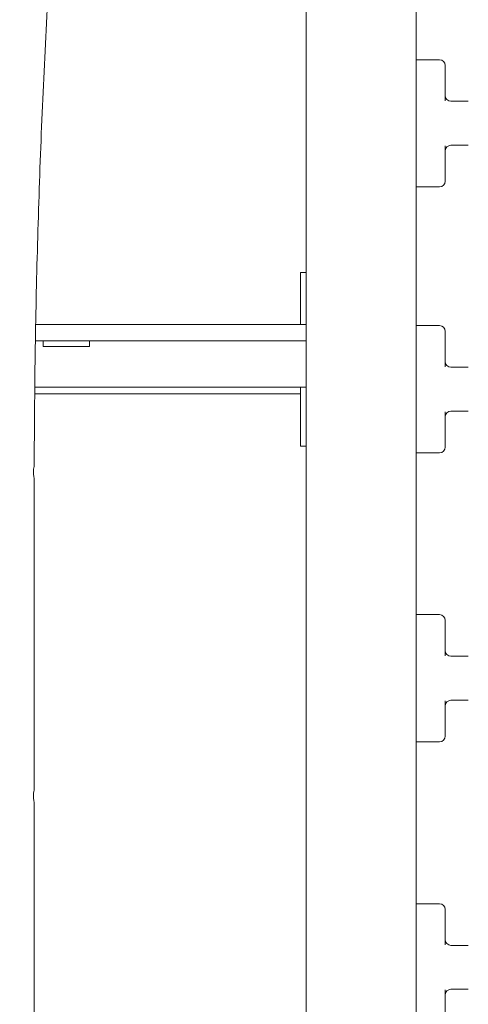
# Model space of a CAD drawing. Units: millimetres. Extents: x 6140 to 6319, y 1935 to 2147.
# Drawn here: x 6211 to 6215, y 2115 to 2123 of the extents above; entities that cross this region are included whole.
import ezdxf

# ---------------------------------------------------------------- set-up
doc = ezdxf.new("R2010")
doc.units = ezdxf.units.MM
doc.styles.get("Standard").update_dxf_attribs({"font": 'arial.ttf'})
doc.dimstyles.new('ISO-25', dxfattribs={"dimtxt": 2.5, "dimasz": 2.5, "dimexe": 1.25, "dimexo": 0.625, "dimtad": 1, "dimtxsty": 'Standard', "dimcen": 2.5, "dimadec": 0, "dimazin": 0, "dimtfac": 1, "dimtmove": 0, "dimatfit": 3, "dimfxl": 1, "dimarcsym": 0})

# ---------------------------------------------------------------- blocks, each defined once
blk = doc.blocks.new('*D10')
at = {"color": 0, "lineweight": -2, "transparency": 16777216}
for p, q in [((6214.688, 2131.8794), (6270.0994, 2131.8794)), ((6269.0994, 2128.5774), (6269.0994, 2122.2117)), ((6269.0994, 2108.5914), (6269.0994, 2114.957)), ((6253.2389, 2105.2894), (6270.0994, 2105.2894))]:
    blk.add_line(p, q, dxfattribs=at)
at = {"color": 0, "transparency": 16777216}
for points in [[(6268.5491, 2128.5774), (6269.6498, 2128.5774), (6269.0994, 2131.8794)], [(6268.5491, 2108.5914), (6269.6498, 2108.5914), (6269.0994, 2105.2894)]]:
    blk.add_solid(points, dxfattribs=at)
at = {"layer": 'Defpoints', "color": 0, "transparency": 16777216}
for p in [(6213.688, 2131.8794), (6252.2389, 2105.2894), (6269.0994, 2105.2894)]:
    blk.add_point(p, dxfattribs=at)
at = {"color": 0, "transparency": 16777216, "insert": (6269.0994, 2118.5844), "char_height": 3.5, "attachment_point": 5}
blk.add_mtext('2,70', dxfattribs=at)
blk = doc.blocks.new('*D11')
at = {"color": 0, "lineweight": -2, "transparency": 16777216}
for p, q in [((6215.1849, 2129.7383), (6257.4168, 2129.7383)), ((6256.4168, 2126.4363), (6256.4168, 2121.1412)), ((6256.4168, 2108.5914), (6256.4168, 2113.8865)), ((6250.8234, 2105.2894), (6257.4168, 2105.2894))]:
    blk.add_line(p, q, dxfattribs=at)
at = {"color": 0, "transparency": 16777216}
for points in [[(6255.8664, 2126.4363), (6256.9671, 2126.4363), (6256.4168, 2129.7383)], [(6255.8664, 2108.5914), (6256.9671, 2108.5914), (6256.4168, 2105.2894)]]:
    blk.add_solid(points, dxfattribs=at)
at = {"layer": 'Defpoints', "color": 0, "transparency": 16777216}
for p in [(6214.1849, 2129.7383), (6249.8234, 2105.2894), (6256.4168, 2105.2894)]:
    blk.add_point(p, dxfattribs=at)
at = {"color": 0, "transparency": 16777216, "insert": (6256.4168, 2117.5138), "char_height": 3.5, "attachment_point": 5}
blk.add_mtext('2,50', dxfattribs=at)

msp = doc.modelspace()

# ---------------------------------------------------------------- linework, layer by layer
at = {"color": 7, "linetype": 'Continuous', "lineweight": 15}
for p, q in [((6213.21296, 2106.52936), (6213.21296, 2131.32936)), ((6214.16296, 2106.52936), (6214.16296, 2131.32936)), ((6214.36542, 2123.01763), (6214.16542, 2123.01763)), ((6214.16542, 2123.01763), (6214.16542, 2123.01734)), ((6214.16542, 2122.91718), (6214.16542, 2123.01734)), ((6214.41542, 2122.96763), (6214.41542, 2122.96749)), ((6214.41542, 2122.96749), (6214.41542, 2122.96734)), ((6214.41542, 2122.96734), (6214.41542, 2122.91726)), ((6214.16542, 2122.91718), (6214.16542, 2122.01718)), ((6214.41542, 2122.91726), (6214.41542, 2122.6622)), ((6214.61542, 2122.65749), (6214.46542, 2122.65749)), ((6214.41542, 2122.27233), (6214.41542, 2122.01726)), ((6214.46542, 2122.27749), (6214.61542, 2122.27749)), ((6214.16542, 2121.91734), (6214.16542, 2122.01718)), ((6214.41542, 2122.01726), (6214.41542, 2121.96734)), ((6214.36542, 2121.91734), (6214.16542, 2121.91734)), ((6213.21296, 2121.17627), (6213.16296, 2121.17627)), ((6213.16296, 2121.17627), (6213.16296, 2120.87627)), ((6213.16296, 2120.87627), (6213.16296, 2120.72627)), ((6210.87237, 2120.72627), (6213.21296, 2120.72627)), ((6214.36542, 2120.71754), (6214.16542, 2120.71754)), ((6214.16542, 2120.71754), (6214.16542, 2120.71744)), ((6214.16542, 2120.61738), (6214.16542, 2120.71744)), ((6214.41542, 2120.66754), (6214.41542, 2120.66749)), ((6214.41542, 2120.66749), (6214.41542, 2120.66744)), ((6214.41542, 2120.66744), (6214.41542, 2120.61741)), ((6213.21296, 2120.58627), (6210.86961, 2120.58627)), ((6210.93796, 2120.53627), (6210.93796, 2120.58627)), ((6211.33796, 2120.53627), (6211.33796, 2120.58627)), ((6214.16542, 2120.61738), (6214.16542, 2119.71738)), ((6214.41542, 2120.61741), (6214.41542, 2120.36234)), ((6210.93796, 2120.53627), (6211.33796, 2120.53627)), ((6214.61542, 2120.35749), (6214.46542, 2120.35749)), ((6213.16296, 2120.12627), (6210.86355, 2120.12627)), ((6213.21296, 2120.18627), (6210.86434, 2120.18627)), ((6213.16296, 2120.18627), (6213.16296, 2119.97627)), ((6213.16296, 2120.18627), (6213.16296, 2120.12627)), ((6213.16296, 2119.97627), (6213.16296, 2119.67627)), ((6214.41542, 2119.97247), (6214.41542, 2119.71741)), ((6214.46542, 2119.97749), (6214.61542, 2119.97749)), ((6214.16542, 2119.61744), (6214.16542, 2119.71738)), ((6214.41542, 2119.71741), (6214.41542, 2119.66744)), ((6213.16296, 2119.67627), (6213.21296, 2119.67627)), ((6214.36542, 2119.61744), (6214.16542, 2119.61744)), ((6210.85969, 2119.37867), (6210.85971, 2119.39512)), ((6210.85969, 2116.70403), (6210.85969, 2119.37867)), ((6214.36542, 2118.21755), (6214.16542, 2118.21755)), ((6214.16542, 2118.21755), (6214.16542, 2118.21744)), ((6214.16542, 2118.11738), (6214.16542, 2118.21744)), ((6214.41542, 2118.16755), (6214.41542, 2118.16749)), ((6214.41542, 2118.16749), (6214.41542, 2118.16744)), ((6214.41542, 2118.16744), (6214.41542, 2118.11741)), ((6214.16542, 2118.11738), (6214.16542, 2117.21738)), ((6214.41542, 2118.11741), (6214.41542, 2117.86235)), ((6214.61542, 2117.85749), (6214.46542, 2117.85749)), ((6214.41542, 2117.47247), (6214.41542, 2117.21741)), ((6214.46542, 2117.47749), (6214.61542, 2117.47749)), ((6214.16542, 2117.11744), (6214.16542, 2117.21738)), ((6214.41542, 2117.21741), (6214.41542, 2117.16744)), ((6214.36542, 2117.11744), (6214.16542, 2117.11744)), ((6210.85969, 2113.90403), (6210.85969, 2116.59501)), ((6214.36542, 2115.71755), (6214.16542, 2115.71755)), ((6214.16542, 2115.71755), (6214.16542, 2115.71744)), ((6214.16542, 2115.61738), (6214.16542, 2115.71744)), ((6214.16542, 2115.61738), (6214.16542, 2114.71738)), ((6214.41542, 2115.66755), (6214.41542, 2115.6675)), ((6214.41542, 2115.6675), (6214.41542, 2115.66744)), ((6214.41542, 2115.66744), (6214.41542, 2115.61741)), ((6214.41542, 2115.61741), (6214.41542, 2115.36235)), ((6214.61542, 2115.3575), (6214.46542, 2115.3575)), ((6214.41542, 2114.97248), (6214.41542, 2114.71741)), ((6214.46542, 2114.9775), (6214.61542, 2114.9775))]:
    msp.add_line(p, q, dxfattribs=at)
for centre, start, end in [((6214.36542, 2122.96763), 0.000385, 89.999615), ((6214.46542, 2122.70749), 180, 270), ((6214.46542, 2122.22749), 90, 180), ((6214.36542, 2121.96734), 270.000553, 359.999447), ((6214.36542, 2120.66754), 0.000419, 89.999496), ((6214.46542, 2120.40749), 180, 270), ((6214.46542, 2119.92749), 90, 180), ((6214.36542, 2119.66744), 270.000461, 359.99956), ((6214.36542, 2118.16755), 0.000284, 89.999716), ((6214.46542, 2117.90749), 180, 270), ((6214.46542, 2117.42749), 90, 180), ((6214.36542, 2117.16744), 270.000527, 359.999473), ((6214.36542, 2115.66755), 0.000042, 89.999958), ((6214.46542, 2115.4075), 180, 270), ((6214.46542, 2114.9275), 90, 180)]:
    msp.add_arc(centre, 0.05, start, end, dxfattribs=at)
for points, knots in [([(6211.07883, 2129.10741), (6211.06783, 2129.02391), (6211.03595, 2128.78198), (6210.98555, 2128.3813), (6210.92866, 2127.90526), (6210.8749, 2127.42884), (6210.82421, 2126.95208), (6210.77663, 2126.47498), (6210.73214, 2125.99758), (6210.69075, 2125.51989), (6210.65245, 2125.04194), (6210.61726, 2124.56374), (6210.58518, 2124.08531), (6210.55619, 2123.60668), (6210.53032, 2123.12787), (6210.50755, 2122.64889), (6210.48788, 2122.16977), (6210.47133, 2121.69053), (6210.4579, 2121.21119), (6210.44753, 2120.73177), (6210.44044, 2120.25229), (6210.43686, 2119.88098), (6210.43643, 2119.6695), (6210.43632, 2119.61786)], [0, 0, 0, 0, 0.0265513, 0.0769288, 0.1273063, 0.1776839, 0.2280615, 0.278439, 0.3288166, 0.3791942, 0.4295718, 0.4799494, 0.5303269, 0.5807045, 0.6310821, 0.6814597, 0.7318373, 0.7822149, 0.8325925, 0.8829701, 0.9333477, 0.9837253, 1, 1, 1, 1]), ([(6210.8599, 2119.50418), (6210.85995, 2119.5461), (6210.86021, 2119.7474), (6210.86285, 2120.10806), (6210.86907, 2120.58613), (6210.8785, 2121.06415), (6210.89102, 2121.5421), (6210.90665, 2122.01995), (6210.92539, 2122.49769), (6210.94723, 2122.97529), (6210.97218, 2123.45273), (6211.00024, 2123.93), (6211.0314, 2124.40707), (6211.06567, 2124.88391), (6211.10303, 2125.36052), (6211.1435, 2125.83687), (6211.18707, 2126.31293), (6211.23372, 2126.78869), (6211.28348, 2127.26413), (6211.33632, 2127.73923), (6211.3923, 2128.21395), (6211.44659, 2128.65141), (6211.48323, 2128.93049), (6211.49914, 2129.05159)], [0, 0, 0, 0, 0.0131343, 0.0630601, 0.112986, 0.1629118, 0.2128377, 0.2627636, 0.3126895, 0.3626154, 0.4125413, 0.4624672, 0.5123931, 0.562319, 0.6122448, 0.6621708, 0.7120966, 0.7620225, 0.8119484, 0.8618744, 0.9118003, 0.9617262, 1, 1, 1, 1]), ([(6210.85379, 2119.42579), (6210.85327, 2119.43147), (6210.85224, 2119.44283), (6210.85257, 2119.46129), (6210.85432, 2119.47822), (6210.85689, 2119.49242), (6210.859, 2119.50139), (6210.86002, 2119.50524), (6210.85976, 2119.50424), (6210.85975, 2119.50418)], [0, 0, 0, 0, 0.162751, 0.3255975, 0.4869751, 0.6520997, 0.8214854, 0.9891187, 1, 1, 1, 1]), ([(6210.85949, 2119.39512), (6210.85953, 2119.39498), (6210.85964, 2119.39455), (6210.85818, 2119.40035), (6210.85583, 2119.41087), (6210.85445, 2119.42095), (6210.85379, 2119.42579)], [0, 0, 0, 0, 0.1484363, 0.43675, 0.7298683, 1, 1, 1, 1]), ([(6210.85952, 2116.59501), (6210.85957, 2116.59482), (6210.85977, 2116.59403), (6210.85856, 2116.5987), (6210.85633, 2116.6086), (6210.85382, 2116.62357), (6210.85229, 2116.64148), (6210.85245, 2116.66011), (6210.85412, 2116.67726), (6210.85664, 2116.69166), (6210.85881, 2116.70101), (6210.85988, 2116.70511), (6210.85963, 2116.70414), (6210.8596, 2116.70403)], [0, 0, 0, 0, 0.0318517, 0.1355664, 0.2402975, 0.3480692, 0.4564057, 0.5616617, 0.6650613, 0.7706465, 0.8790789, 0.9866654, 1, 1, 1, 1])]:
    msp.add_open_spline(points, degree=3, knots=knots, dxfattribs=at)

# ---------------------------------------------------------------- dimensions: what is measured, and where the dimension line sits
for base, p1, p2, text, picture, middle in [((6269.09943, 2105.28936), (6213.68796, 2131.87936), (6252.23889, 2105.28936), '2,70', '*D10', (6269.09943, 2118.58436)), ((6256.41676, 2105.28936), (6214.18492, 2129.73826), (6249.8234, 2105.28936), '2,50', '*D11', (6256.41676, 2117.51381))]:
    dim = msp.add_linear_dim(base=base, p1=p1, p2=p2, angle=90, text=text, dimstyle='ISO-25', override={"dimtxt": 3.5, "dimasz": 3.302, "dimexe": 1, "dimexo": 1, "dimgap": 1.524, "dimtih": 1, "dimtoh": 1, "dimlfac": 100, "dimzin": 0, "dimadec": 2, "dimtzin": 0})
    dim.commit()
    dim.dimension.update_dxf_attribs({"geometry": picture, "text_midpoint": middle})

doc.saveas('drawing.dxf')
